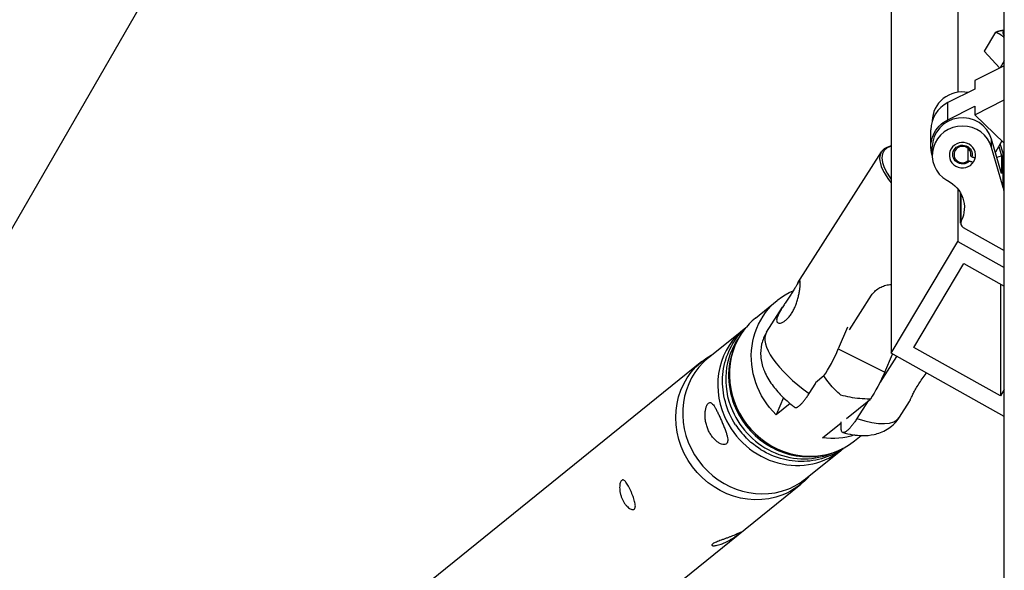
# Model space of a CAD drawing. Units: millimetres. Extents: x 0 to 19754, y -10955 to 2314.
# Drawn here: x 5423 to 5798, y -8362 to -8153 of the extents above; entities that cross this region are included whole.
import ezdxf

# ---------------------------------------------------------------- set-up
doc = ezdxf.new("R2010")
doc.units = ezdxf.units.MM
doc.layers.add('PV-7FC', color=7, linetype='Continuous')

# ---------------------------------------------------------------- blocks, each defined once
blk = doc.blocks.new('*U8')
at = {"layer": 'PV-7FC'}
for p, q in [((-2011.64, -4266.78), (-2011.64, -3511.03)), ((-2029.34, -3704.06), (-2029.34, -3796.71)), ((-2311.43, -3713.44), (-2673.36, -4340.32)), ((-2054.74, -3740.64), (-2054.74, -3895.93)), ((-2014.99, -3773.85), (-2019.31, -3781.08)), ((-2019.31, -3781.08), (-2013.37, -3787.47)), ((-2011.64, -3786.6), (-2022.91, -3792.27)), ((-2011.64, -3784.75), (-2013.23, -3787.39)), ((-2022.91, -3795.5), (-2033.12, -3800.64)), ((-2022.91, -3792.27), (-2022.91, -3795.5)), ((-2022.91, -3805.21), (-2011.64, -3799.54)), ((-2033.12, -3807.11), (-2033.12, -3800.64)), ((-2033.12, -3807.11), (-2022.91, -3801.97)), ((-2022.91, -3801.97), (-2022.91, -3805.21)), ((-2022.91, -3805.21), (-2011.64, -3816)), ((-2039.57, -3817.39), (-2039.57, -3810.92)), ((-2012.75, -3827.52), (-2016.49, -3814.54)), ((-2016.49, -3817.65), (-2016.49, -3814.54)), ((-2039.07, -3820.62), (-2039.07, -3817.52)), ((-2025.44, -3822.67), (-2025.44, -3818.06)), ((-2012.12, -3832.84), (-2016.49, -3817.65)), ((-2012.53, -3815.15), (-2015.06, -3819.5)), ((-2013.77, -3817.27), (-2012.75, -3820.8)), ((-2012.12, -3819.9), (-2013.17, -3816.25)), ((-2090.17, -3869.18), (-2058.41, -3819.33)), ((-2024.44, -3821), (-2024.44, -3819.73)), ((-2023.98, -3821.25), (-2024.44, -3821)), ((-2014.53, -3821.35), (-2012.75, -3820.8)), ((-2012.75, -3820.8), (-2012.75, -3827.52)), ((-2012.12, -3832.84), (-2012.12, -3819.9)), ((-2025.44, -3822.67), (-2024.98, -3822.92)), ((-2033.52, -3830.13), (-2033.32, -3830.25)), ((-2029.34, -3833.47), (-2029.34, -3853.43)), ((-2028.26, -3846.45), (-2028.26, -3835.09)), ((-2028.06, -3845.6), (-2028.06, -3835.47)), ((-2027.26, -3848.12), (-2011.64, -3856.83)), ((-2054.74, -3895.93), (-2029.34, -3853.43)), ((-2029.34, -3853.43), (-2011.64, -3863.3)), ((-2046.07, -3893.68), (-2027.02, -3861.81)), ((-2027.02, -3861.81), (-2011.64, -3870.39)), ((-2013.07, -3869.59), (-2013.07, -3912.08)), ((-2070.54, -3887.04), (-2062.15, -3873.88)), ((-2106.4, -3882.58), (-2098.06, -3875.82)), ((-2102.11, -3887.92), (-2096.05, -3878.41)), ((-2124.31, -3897.69), (-2110.95, -3886.9)), ((-2071.3, -3886.03), (-2074.82, -3894.26)), ((-2074.82, -3894.26), (-2057.14, -3903.03)), ((-2052.68, -3897.08), (-2058.9, -3906.84)), ((-2057.14, -3903.03), (-2054.22, -3896.22)), ((-2011.64, -3919.96), (-2054.74, -3895.93)), ((-2013.07, -3912.08), (-2046.07, -3893.68)), ((-2126.78, -3899.04), (-2990.53, -4596.39)), ((-2080.29, -3904.54), (-2083.47, -3907.12)), ((-2085.9, -3911.16), (-2083.38, -3907.21)), ((-2011.64, -3909.7), (-2013.07, -3912.08)), ((-2095.7, -3912.75), (-2098.5, -3919.31)), ((-2093.2, -3915.01), (-2098.5, -3919.31)), ((-2071.67, -3920.66), (-2062.6, -3913.31)), ((-2063.47, -3914.01), (-2067.72, -3920.68)), ((-2051.51, -3920.16), (-2047.75, -3914.26)), ((-2080.81, -3928.08), (-2073.72, -3922.32)), ((-2073.72, -3924.4), (-2073.72, -3922)), ((-2068.6, -3929.19), (-2066.14, -3927.18)), ((-2087.25, -3943.59), (-2073.88, -3932.81)), ((-2089.09, -3945.73), (-2922.82, -4618.84))]:
    blk.add_line(p, q, dxfattribs=at)
for centre, major_axis, ratio, start_param, end_param in [((-2002.31, -3779.41), (-9.87, 5.9), 0.224144, -0.222806, 0.133182), ((-2002.31, -3779.41), (-9.87, 5.9), 0.224144, 0.133182, 0.489169), ((-2027.57, -3807.68), (-11.5, 0), 0.965926, -1.758184, -0.006903), ((-2027.57, -3810.92), (-12, 0), 0.965926, -1.090399, 0), ((-2027.57, -3817.52), (11.5, 0), 0.965926, 0.271233, 3.141593), ((-2027.57, -3820.62), (11.5, 0), 0.965926, 0.271233, 4.16902), ((-2033.11, -3835.44), (-25.3, 16.12), 0.365998, -0.357926, 0.816049), ((-2032.81, -3834.97), (-24.8, 15.8), 0.365998, -0.303739, 0.761863), ((-2027.57, -3820.37), (3.2, 0), 0.965926, -0.205775, 5.441763), ((-2026.26, -3846.45), (-2, 0), 0.965926, -0.452546, 1.047198), ((-2087.5, -3905.88), (-18.9, 23.3), 0.93088, 0, 0.456702), ((-2092.42, -3909.85), (-18.53, 22.95), 0.930884, -0.040325, 1.286506), ((-2076.81, -3904.04), (-25.3, 16.12), 0.365998, 0, 1.442287), ((-2089.77, -3907.72), (-18.29, 22.65), 0.930884, 0.238589, 1.286506), ((-2087.5, -3905.88), (18.9, -23.3), 0.93088, -2.684891, 0), ((-2088.3, -3906.53), (18.53, -22.95), 0.930884, -2.680707, -1.855086), ((-2078.22, -3897.03), (5.33, 10.75), 0.161105, -2.261599, -1.232135), ((-2105.78, -3920.64), (-18.53, 22.95), 0.930884, 0, 2.857303), ((-2089.77, -3907.72), (18.29, -22.65), 0.930884, -1.855086, -0.235902), ((-2088.3, -3906.53), (18.53, -22.95), 0.930884, -1.855086, -0.450864), ((-2092.42, -3909.85), (18.53, -22.95), 0.930884, -1.855086, 0.041155), ((-2090.94, -3908.67), (18.29, -22.65), 0.930884, -1.682975, -1.458617), ((-2076.81, -3904.04), (25.3, -16.12), 0.365998, -0.984164, 0), ((-2105.78, -3920.64), (18.53, -22.95), 0.930884, -0.28429, 0)]:
    blk.add_ellipse(centre, major_axis=major_axis, ratio=ratio, start_param=start_param, end_param=end_param, dxfattribs=at)
at = {"layer": 'PV-7FC', "extrusion": (0, 0, -1)}
for centre, major_axis, ratio, start_param, end_param in [((-2027.57, -3817.39), (-12, 0), 0.965926, -0.289767, 1.090399), ((-2027.57, -3820.62), (5, 0), 0.965926, -2.617994, 3.665191), ((-2027.57, -3820.37), (-3.7, 0), 0.965926, -2.34439, 3.391588), ((-1987.64, -3813.33), (-25.4, 0), 0.965926, -0.333563, -0.271233), ((-2038.85, -3840.54), (12, 0), 0.965926, -1.091823, 0.452546), ((-1987.64, -3826.27), (-25.4, 0), 0.965926, -0.333563, -0.271233), ((-2079.16, -3899.12), (-18.9, 23.3), 0.93088, -1.687661, 0.255693), ((-2107.94, -3922.39), (18.85, -23.34), 0.930884, 0.28429, 3.324421), ((-2060.54, -3905.8), (-5.33, -10.75), 0.161105, -1.909457, -0.879994), ((-2079.16, -3899.12), (18.9, -23.3), 0.93088, 0.342557, 0.774258), ((-2107.94, -3922.39), (18.85, -23.34), 0.930884, -0.182829, 0.28429)]:
    blk.add_ellipse(centre, major_axis=major_axis, ratio=ratio, start_param=start_param, end_param=end_param, dxfattribs=at)
at = {"layer": 'PV-7FC'}
for points, weights in [([(-2014.99, -3773.85), (-2012.98, -3773.07), (-2011.64, -3773.07)], [1, 1.07212245772, 1.07699694123]), ([(-2011.64, -3775.98), (-2012.98, -3774.63), (-2014.99, -3773.85)], [1.07699694123, 1.07212245772, 1]), ([(-2023.98, -3821.25), (-2023.49, -3821.38), (-2022.83, -3821.56)], [1, 1.09791653815, 1.17701297656]), ([(-2023.83, -3823.23), (-2024.49, -3823.06), (-2024.98, -3822.92)], [1.17701297657, 1.09791653815, 1])]:
    blk.add_rational_spline(points, weights, degree=2, dxfattribs=at)
for points, knots in [([(-2092.59, -3880.75), (-2092.88, -3881.2), (-2093.19, -3881.63), (-2093.83, -3882.41), (-2094.17, -3882.77), (-2094.83, -3883.38), (-2095.17, -3883.64), (-2095.8, -3884.05), (-2096.11, -3884.21), (-2096.65, -3884.42), (-2096.92, -3884.48), (-2097.39, -3884.51), (-2097.6, -3884.48), (-2097.94, -3884.31), (-2098.07, -3884.18), (-2098.25, -3883.84), (-2098.29, -3883.62), (-2098.29, -3883.14), (-2098.25, -3882.86), (-2098.07, -3882.22), (-2097.94, -3881.86), (-2097.6, -3881.09), (-2097.39, -3880.67), (-2096.92, -3879.82), (-2096.65, -3879.38), (-2096.11, -3878.49), (-2095.8, -3878.02), (-2095.17, -3877.05), (-2094.83, -3876.55), (-2094.17, -3875.55), (-2093.83, -3875.05), (-2093.19, -3874.07), (-2092.88, -3873.59), (-2092.31, -3872.7), (-2092.03, -3872.25), (-2091.51, -3871.4), (-2091.27, -3871), (-2090.83, -3870.26), (-2090.63, -3869.93), (-2090.29, -3869.36), (-2090.14, -3869.13), (-2089.89, -3868.76), (-2089.78, -3868.62), (-2089.6, -3868.44), (-2089.52, -3868.4), (-2089.4, -3868.45), (-2089.36, -3868.54), (-2089.3, -3868.82), (-2089.29, -3869.02), (-2089.29, -3869.5), (-2089.3, -3869.8), (-2089.36, -3870.5), (-2089.4, -3870.9), (-2089.52, -3871.79), (-2089.6, -3872.27), (-2089.78, -3873.28), (-2089.89, -3873.8), (-2090.14, -3874.84), (-2090.29, -3875.39), (-2090.63, -3876.52), (-2090.83, -3877.09), (-2091.27, -3878.22), (-2091.51, -3878.77), (-2092.03, -3879.81), (-2092.31, -3880.3), (-2092.59, -3880.75)], [0, 0, 0, 0, 1.706748, 1.706748, 3.413495, 3.413495, 5.120243, 5.120243, 6.826991, 6.826991, 8.53323, 8.53323, 10.239469, 10.239469, 11.945708, 11.945708, 13.651947, 13.651947, 15.358187, 15.358187, 17.064426, 17.064426, 18.770665, 18.770665, 20.476904, 20.476904, 22.183652, 22.183652, 23.890399, 23.890399, 25.597147, 25.597147, 27.303895, 27.303895, 29.010642, 29.010642, 30.71739, 30.71739, 32.424138, 32.424138, 34.130885, 34.130885, 35.837124, 35.837124, 37.543364, 37.543364, 39.249603, 39.249603, 40.955842, 40.955842, 42.662081, 42.662081, 44.36832, 44.36832, 46.07456, 46.07456, 47.780799, 47.780799, 49.487546, 49.487546, 51.194294, 51.194294, 52.901042, 52.901042, 54.607789, 54.607789, 54.607789, 54.607789]), ([(-2062.15, -3873.88), (-2061.82, -3873.36), (-2061.42, -3872.86), (-2060.51, -3871.95), (-2059.99, -3871.55), (-2058.88, -3870.85), (-2058.28, -3870.57), (-2057.05, -3870.12), (-2056.41, -3869.96), (-2055.44, -3869.8), (-2055.09, -3869.76), (-2054.74, -3869.73)], [0, 0, 0, 0, 1.996596, 1.996596, 3.993192, 3.993192, 5.989789, 5.989789, 7.986385, 7.986385, 9.045398, 9.045398, 9.045398, 9.045398]), ([(-2113.94, -3923.05), (-2115.67, -3920.38), (-2116.98, -3917.46), (-2118.64, -3911.39), (-2118.99, -3908.24), (-2118.69, -3902.07), (-2118.04, -3899.04), (-2115.82, -3893.42), (-2114.26, -3890.83), (-2111.65, -3887.78), (-2110.93, -3887.04), (-2110.16, -3886.34)], [4.180073, 4.180073, 4.180073, 4.180073, 4.50726, 4.50726, 4.83244, 4.83244, 5.15346, 5.15346, 5.469369, 5.469369, 5.579047, 5.579047, 5.579047, 5.579047]), ([(-2102.11, -3887.92), (-2103.01, -3889.33), (-2103.64, -3890.9), (-2104.39, -3894.08), (-2104.46, -3895.67), (-2104.21, -3898.97), (-2103.78, -3900.58), (-2102.49, -3904.01), (-2101.52, -3905.68), (-2099.38, -3908.77), (-2098.19, -3910.19), (-2095.6, -3912.9), (-2094.2, -3914.19), (-2092.3, -3915.76), (-2091.88, -3916.1), (-2091.46, -3916.43)], [4.712389, 4.712389, 4.712389, 4.712389, 4.839666, 4.839666, 4.980001, 4.980001, 5.165482, 5.165482, 5.42844, 5.42844, 5.691398, 5.691398, 5.954356, 5.954356, 6.02718, 6.02718, 6.02718, 6.02718]), ([(-2073.84, -3911.84), (-2074.59, -3911.21), (-2075.33, -3910.53), (-2076.79, -3909.05), (-2077.5, -3908.25), (-2078.87, -3906.55), (-2079.54, -3905.65), (-2080.21, -3904.65), (-2080.25, -3904.59), (-2080.29, -3904.54)], [0, 0, 0, 0, 3.790106, 3.790106, 7.580212, 7.580212, 11.370318, 11.370318, 11.59375, 11.59375, 11.59375, 11.59375]), ([(-2047.75, -3914.26), (-2047.74, -3914.25), (-2047.73, -3914.24), (-2047.64, -3914.08), (-2047.53, -3913.85), (-2047.27, -3913.3), (-2047.12, -3912.95), (-2046.73, -3912.12), (-2046.5, -3911.64), (-2045.96, -3910.59), (-2045.65, -3910.01), (-2044.97, -3908.81), (-2044.59, -3908.18), (-2044.19, -3907.56), (-2043.79, -3906.93), (-2043.35, -3906.27), (-2042.42, -3904.93), (-2041.92, -3904.24), (-2041.38, -3903.51), (-2041.35, -3903.47), (-2041.31, -3903.42)], [64.216101, 64.216101, 64.216101, 64.216101, 64.424678, 64.424678, 66.809495, 66.809495, 69.197197, 69.197197, 71.5849, 71.5849, 73.972602, 73.972602, 76.360304, 76.360304, 76.360304, 78.748006, 78.748006, 81.135708, 81.135708, 81.308394, 81.308394, 81.308394, 81.308394]), ([(-2091.46, -3916.43), (-2091.41, -3916.47), (-2091.36, -3916.49), (-2091.25, -3916.54), (-2091.19, -3916.55), (-2091.05, -3916.57), (-2090.97, -3916.56), (-2090.8, -3916.53), (-2090.72, -3916.51), (-2090.54, -3916.44), (-2090.44, -3916.39), (-2090.26, -3916.3), (-2090.17, -3916.24), (-2089.96, -3916.1), (-2089.86, -3916.02), (-2089.63, -3915.84), (-2089.52, -3915.74), (-2089.29, -3915.53), (-2089.17, -3915.42), (-2088.95, -3915.19), (-2088.83, -3915.07), (-2088.58, -3914.8), (-2088.45, -3914.65), (-2088.19, -3914.35), (-2088.06, -3914.19), (-2087.79, -3913.86), (-2087.66, -3913.69), (-2087.41, -3913.36), (-2087.28, -3913.18), (-2087.01, -3912.81), (-2086.87, -3912.61), (-2086.59, -3912.2), (-2086.45, -3911.99), (-2086.17, -3911.58), (-2086.03, -3911.37), (-2085.9, -3911.16)], [19.126162, 19.126162, 19.126162, 19.126162, 19.931966, 19.931966, 20.80475, 20.80475, 21.677534, 21.677534, 22.550317, 22.550317, 23.423101, 23.423101, 24.244718, 24.244718, 25.066335, 25.066335, 25.887952, 25.887952, 26.709568, 26.709568, 27.503222, 27.503222, 28.296875, 28.296875, 29.090528, 29.090528, 29.884182, 29.884182, 30.66423, 30.66423, 31.444278, 31.444278, 32.224326, 32.224326, 33.004375, 33.004375, 33.004375, 33.004375]), ([(-2062.6, -3913.31), (-2062.68, -3913.31), (-2062.75, -3913.31), (-2064.1, -3913.3), (-2065.37, -3913.25), (-2067.88, -3913.02), (-2069.11, -3912.85), (-2071.52, -3912.42), (-2072.7, -3912.15), (-2073.84, -3911.84)], [87.479725, 87.479725, 87.479725, 87.479725, 87.703157, 87.703157, 91.493263, 91.493263, 95.283369, 95.283369, 99.073475, 99.073475, 99.073475, 99.073475]), ([(-2124.23, -3914.85), (-2124.38, -3914.97), (-2124.53, -3915.15), (-2124.82, -3915.63), (-2124.95, -3915.92), (-2125.18, -3916.6), (-2125.28, -3916.98), (-2125.43, -3917.82), (-2125.48, -3918.26), (-2125.53, -3919.18), (-2125.53, -3919.67), (-2125.47, -3920.71), (-2125.41, -3921.26), (-2125.22, -3922.35), (-2125.08, -3922.91), (-2124.76, -3923.99), (-2124.56, -3924.51), (-2124.13, -3925.49), (-2123.88, -3925.98), (-2123.32, -3926.92), (-2123.02, -3927.36), (-2122.37, -3928.18), (-2122.03, -3928.55), (-2121.35, -3929.2), (-2121.01, -3929.47), (-2120.36, -3929.93), (-2120.02, -3930.13), (-2119.37, -3930.43), (-2119.06, -3930.53), (-2118.48, -3930.65), (-2118.22, -3930.65), (-2117.76, -3930.58), (-2117.57, -3930.49), (-2117.27, -3930.24), (-2117.14, -3930.07), (-2116.97, -3929.64), (-2116.92, -3929.39), (-2116.9, -3928.79), (-2116.93, -3928.45), (-2117.05, -3927.73), (-2117.14, -3927.33), (-2117.36, -3926.53), (-2117.5, -3926.09), (-2117.82, -3925.15), (-2118.01, -3924.66), (-2118.41, -3923.64), (-2118.62, -3923.12), (-2119.05, -3922.08), (-2119.27, -3921.57), (-2119.7, -3920.59), (-2119.93, -3920.09), (-2120.38, -3919.11), (-2120.6, -3918.63), (-2121.05, -3917.74), (-2121.26, -3917.32), (-2121.68, -3916.56), (-2121.88, -3916.23), (-2122.26, -3915.67), (-2122.45, -3915.41), (-2122.83, -3915.01), (-2123.02, -3914.85), (-2123.39, -3914.66), (-2123.57, -3914.62), (-2123.91, -3914.65), (-2124.08, -3914.73), (-2124.23, -3914.85)], [0, 0, 0, 0, 1.616642, 1.616642, 3.233285, 3.233285, 4.849927, 4.849927, 6.46657, 6.46657, 8.084319, 8.084319, 9.702068, 9.702068, 11.319817, 11.319817, 12.937566, 12.937566, 14.555315, 14.555315, 16.173065, 16.173065, 17.790814, 17.790814, 19.408563, 19.408563, 21.025205, 21.025205, 22.641848, 22.641848, 24.25849, 24.25849, 25.875133, 25.875133, 27.491775, 27.491775, 29.108418, 29.108418, 30.72506, 30.72506, 32.341702, 32.341702, 33.959452, 33.959452, 35.577201, 35.577201, 37.19495, 37.19495, 38.812699, 38.812699, 40.430448, 40.430448, 42.048197, 42.048197, 43.665946, 43.665946, 45.283695, 45.283695, 46.900338, 46.900338, 48.51698, 48.51698, 50.133623, 50.133623, 51.750265, 51.750265, 51.750265, 51.750265]), ([(-2067.72, -3920.68), (-2067.85, -3920.88), (-2067.98, -3921.09), (-2068.26, -3921.51), (-2068.4, -3921.72), (-2068.68, -3922.13), (-2068.82, -3922.32), (-2069.09, -3922.7), (-2069.23, -3922.88), (-2069.48, -3923.21), (-2069.61, -3923.37), (-2069.87, -3923.7), (-2070.01, -3923.86), (-2070.27, -3924.17), (-2070.4, -3924.32), (-2070.64, -3924.58), (-2070.76, -3924.71), (-2070.98, -3924.93), (-2071.1, -3925.05), (-2071.33, -3925.26), (-2071.45, -3925.36), (-2071.67, -3925.53), (-2071.78, -3925.61), (-2071.98, -3925.75), (-2072.08, -3925.81), (-2072.26, -3925.91), (-2072.35, -3925.96), (-2072.53, -3926.02), (-2072.62, -3926.05), (-2072.78, -3926.08), (-2072.86, -3926.08), (-2073, -3926.07), (-2073.07, -3926.05), (-2073.25, -3925.98), (-2073.36, -3925.89), (-2073.53, -3925.62), (-2073.6, -3925.45), (-2073.69, -3925.02), (-2073.71, -3924.77), (-2073.72, -3924.46), (-2073.72, -3924.43), (-2073.72, -3924.4)], [-33.004375, -33.004375, -33.004375, -33.004375, -32.224326, -32.224326, -31.444278, -31.444278, -30.66423, -30.66423, -29.884182, -29.884182, -29.090528, -29.090528, -28.296875, -28.296875, -27.503222, -27.503222, -26.709568, -26.709568, -25.887952, -25.887952, -25.066335, -25.066335, -24.244718, -24.244718, -23.423101, -23.423101, -22.550317, -22.550317, -21.677534, -21.677534, -20.80475, -20.80475, -19.931966, -19.931966, -18.055285, -18.055285, -16.178604, -16.178604, -14.301922, -14.301922, -14.083214, -14.083214, -14.083214, -14.083214]), ([(-2073.06, -3926.05), (-2071.86, -3926.39), (-2070.65, -3926.66), (-2068.16, -3927.06), (-2066.88, -3927.19), (-2064.17, -3927.2), (-2062.74, -3927.1), (-2059.62, -3926.41), (-2057.91, -3925.81), (-2054.69, -3923.83), (-2053.2, -3922.53), (-2051.85, -3920.67), (-2051.67, -3920.42), (-2051.51, -3920.16)], [0.6930584, 0.6930584, 0.6930584, 0.6930584, 0.868606, 0.868606, 1.0441536, 1.0441536, 1.2197012, 1.2197012, 1.3952487, 1.3952487, 1.5473503, 1.5473503, 1.5707963, 1.5707963, 1.5707963, 1.5707963]), ([(-2073.14, -3932.14), (-2073.79, -3932.6), (-2074.46, -3933.03), (-2077.7, -3934.91), (-2080.49, -3935.96), (-2086.33, -3937.11), (-2089.36, -3937.21), (-2095.39, -3936.44), (-2098.38, -3935.56), (-2104.01, -3932.91), (-2106.64, -3931.12), (-2109.26, -3928.7), (-2109.56, -3928.41), (-2109.85, -3928.12)], [2.555349, 2.555349, 2.555349, 2.555349, 2.640001, 2.640001, 2.952058, 2.952058, 3.267513, 3.267513, 3.587978, 3.587978, 3.912746, 3.912746, 3.955715, 3.955715, 3.955715, 3.955715]), ([(-2157.27, -3944.22), (-2157.16, -3944.13), (-2157.04, -3944.07), (-2156.79, -3944.05), (-2156.65, -3944.07), (-2156.37, -3944.2), (-2156.22, -3944.3), (-2155.92, -3944.58), (-2155.77, -3944.75), (-2155.48, -3945.14), (-2155.32, -3945.37), (-2155, -3945.89), (-2154.83, -3946.18), (-2154.5, -3946.8), (-2154.33, -3947.14), (-2154, -3947.82), (-2153.84, -3948.17), (-2153.54, -3948.86), (-2153.39, -3949.22), (-2153.1, -3949.95), (-2152.95, -3950.32), (-2152.7, -3951.04), (-2152.58, -3951.4), (-2152.38, -3952.07), (-2152.3, -3952.39), (-2152.17, -3952.97), (-2152.12, -3953.25), (-2152.06, -3953.77), (-2152.06, -3954.02), (-2152.1, -3954.45), (-2152.14, -3954.63), (-2152.27, -3954.94), (-2152.36, -3955.06), (-2152.58, -3955.23), (-2152.71, -3955.29), (-2153.02, -3955.34), (-2153.19, -3955.33), (-2153.58, -3955.24), (-2153.78, -3955.16), (-2154.21, -3954.94), (-2154.43, -3954.79), (-2154.86, -3954.45), (-2155.08, -3954.25), (-2155.53, -3953.78), (-2155.76, -3953.52), (-2156.19, -3952.93), (-2156.4, -3952.62), (-2156.78, -3951.95), (-2156.95, -3951.61), (-2157.25, -3950.92), (-2157.39, -3950.55), (-2157.63, -3949.8), (-2157.74, -3949.42), (-2157.89, -3948.65), (-2157.95, -3948.28), (-2158.02, -3947.55), (-2158.04, -3947.21), (-2158.03, -3946.58), (-2158.01, -3946.27), (-2157.94, -3945.69), (-2157.89, -3945.42), (-2157.75, -3944.96), (-2157.66, -3944.75), (-2157.48, -3944.43), (-2157.38, -3944.3), (-2157.27, -3944.22)], [0, 0, 0, 0, 1.133386, 1.133386, 2.266772, 2.266772, 3.400157, 3.400157, 4.533543, 4.533543, 5.666865, 5.666865, 6.800188, 6.800188, 7.93351, 7.93351, 9.066832, 9.066832, 10.200154, 10.200154, 11.333477, 11.333477, 12.466799, 12.466799, 13.600121, 13.600121, 14.733507, 14.733507, 15.866893, 15.866893, 17.000278, 17.000278, 18.133664, 18.133664, 19.26705, 19.26705, 20.400436, 20.400436, 21.533822, 21.533822, 22.667207, 22.667207, 23.80053, 23.80053, 24.933852, 24.933852, 26.067174, 26.067174, 27.200496, 27.200496, 28.333819, 28.333819, 29.467141, 29.467141, 30.600463, 30.600463, 31.733785, 31.733785, 32.867171, 32.867171, 34.000557, 34.000557, 35.133943, 35.133943, 36.267328, 36.267328, 36.267328, 36.267328]), ([(-2122.73, -3968.43), (-2122.62, -3968.34), (-2122.48, -3968.25), (-2122.11, -3968.04), (-2121.89, -3967.94), (-2121.39, -3967.71), (-2121.11, -3967.6), (-2120.51, -3967.37), (-2120.19, -3967.25), (-2119.55, -3967.01), (-2119.2, -3966.89), (-2118.48, -3966.63), (-2118.1, -3966.49), (-2117.35, -3966.22), (-2116.97, -3966.08), (-2116.24, -3965.81), (-2115.88, -3965.67), (-2115.23, -3965.42), (-2114.9, -3965.28), (-2114.28, -3965.02), (-2113.98, -3964.9), (-2113.45, -3964.66), (-2113.21, -3964.55), (-2112.79, -3964.36), (-2112.62, -3964.28), (-2112.34, -3964.15), (-2112.22, -3964.1), (-2112.05, -3964.03), (-2112, -3964.02), (-2111.97, -3964.03), (-2111.98, -3964.06), (-2112.08, -3964.15), (-2112.17, -3964.22), (-2112.38, -3964.4), (-2112.52, -3964.51), (-2112.86, -3964.77), (-2113.06, -3964.91), (-2113.52, -3965.24), (-2113.77, -3965.42), (-2114.31, -3965.79), (-2114.6, -3965.98), (-2115.18, -3966.35), (-2115.5, -3966.55), (-2116.16, -3966.94), (-2116.51, -3967.14), (-2117.22, -3967.51), (-2117.58, -3967.69), (-2118.29, -3968.02), (-2118.64, -3968.17), (-2119.29, -3968.43), (-2119.63, -3968.55), (-2120.27, -3968.75), (-2120.58, -3968.84), (-2121.16, -3968.97), (-2121.43, -3969.01), (-2121.91, -3969.07), (-2122.11, -3969.08), (-2122.45, -3969.07), (-2122.6, -3969.05), (-2122.83, -3968.99), (-2122.91, -3968.94), (-2122.99, -3968.82), (-2122.99, -3968.75), (-2122.91, -3968.6), (-2122.84, -3968.51), (-2122.73, -3968.43)], [0, 0, 0, 0, 1.133386, 1.133386, 2.266772, 2.266772, 3.400157, 3.400157, 4.533543, 4.533543, 5.666865, 5.666865, 6.800188, 6.800188, 7.93351, 7.93351, 9.066832, 9.066832, 10.200154, 10.200154, 11.333477, 11.333477, 12.466799, 12.466799, 13.600121, 13.600121, 14.733507, 14.733507, 15.866893, 15.866893, 17.000278, 17.000278, 18.133664, 18.133664, 19.26705, 19.26705, 20.400436, 20.400436, 21.533822, 21.533822, 22.667207, 22.667207, 23.80053, 23.80053, 24.933852, 24.933852, 26.067174, 26.067174, 27.200496, 27.200496, 28.333819, 28.333819, 29.467141, 29.467141, 30.600463, 30.600463, 31.733785, 31.733785, 32.867171, 32.867171, 34.000557, 34.000557, 35.133943, 35.133943, 36.267328, 36.267328, 36.267328, 36.267328])]:
    blk.add_open_spline(points, degree=3, knots=knots, dxfattribs=at)

msp = doc.modelspace()

# ---------------------------------------------------------------- block references
at = {"layer": 'PV-7FC'}
msp.add_blockref('*U8', (7809.34, -4384.01), dxfattribs=at)

doc.saveas('drawing.dxf')
